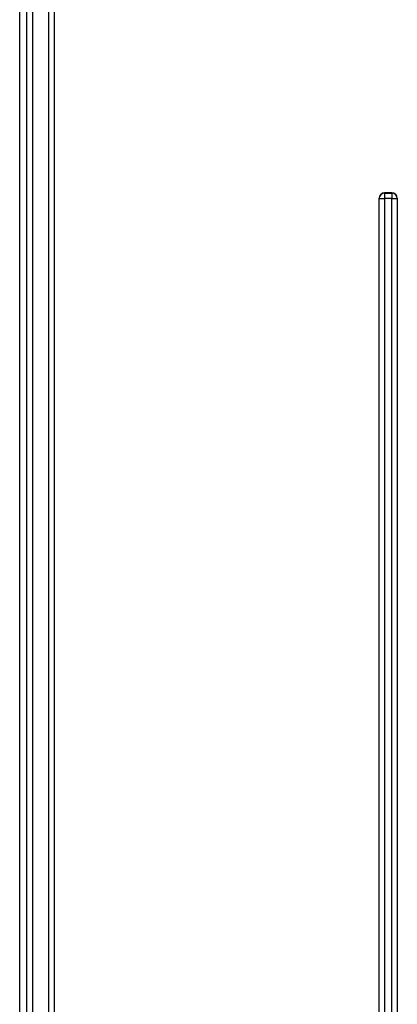
# Model space of a CAD drawing. Units: millimetres. Extents: x -7746 to 412064, y -3372 to 11663.
# Drawn here: x 242 to 450, y 7674 to 8215 of the extents above; entities that cross this region are included whole.
import ezdxf

# ---------------------------------------------------------------- set-up
doc = ezdxf.new("R2010")
doc.units = ezdxf.units.MM
doc.layers.add('Toestel 2D', color=7, linetype='Continuous', lineweight=20)

# ---------------------------------------------------------------- blocks, each defined once
blk = doc.blocks.new('WD1580')
at = {"color": 7, "linetype": 'Continuous', "lineweight": 25}
for p, q in [((28353.49, 19585.05), (28353.49, 21117.57)), ((28356.49, 21119.5), (28356.49, 19586.98)), ((28365.49, 19586.98), (28365.49, 21119.5)), ((28368.49, 21117.57), (28368.49, 19585.05)), ((28349.49, 19567.52), (28349.49, 20841.1)), ((28546.99, 20061.79), (28546.99, 20061.94)), ((28546.99, 19594.86), (28546.99, 20061.79)), ((28546.99, 20061.79), (28549.99, 20061.79)), ((28553.99, 20064.94), (28549.99, 20064.94)), ((28549.99, 20064.79), (28553.99, 20064.79)), ((28549.99, 20064.79), (28549.99, 20061.79)), ((28549.99, 20061.79), (28549.99, 18294.39)), ((28553.99, 20061.79), (28549.99, 20061.79)), ((28553.99, 20064.79), (28553.99, 20061.79)), ((28553.99, 20061.79), (28556.99, 20061.79)), ((28553.99, 18294.39), (28553.99, 20061.79)), ((28556.99, 20061.94), (28556.99, 20061.79)), ((28556.99, 20061.79), (28556.99, 18294.39))]:
    blk.add_line(p, q, dxfattribs=at)
at = {"color": 8, "linetype": 'Continuous', "lineweight": 25}
for p, q in [((28549.99, 20064.94), (28549.99, 20064.79)), ((28553.99, 20064.79), (28553.99, 20064.94))]:
    blk.add_line(p, q, dxfattribs=at)
at = {"color": 7, "linetype": 'Continuous', "lineweight": 25}
for centre, start, end in [((28549.99, 20061.94), 90, 180), ((28549.99, 20061.79), 90, 180), ((28553.99, 20061.94), 0, 90), ((28553.99, 20061.79), 0, 90)]:
    blk.add_arc(centre, 3, start, end, dxfattribs=at)
blk = doc.blocks.new('VPL-03-WD1580')
at = {"layer": 'Toestel 2D'}
blk.add_blockref('WD1580', (-28107.27, -11945.5), dxfattribs=at)

msp = doc.modelspace()

# ---------------------------------------------------------------- block references
msp.add_blockref('VPL-03-WD1580', (0, 0))

doc.saveas('drawing.dxf')
